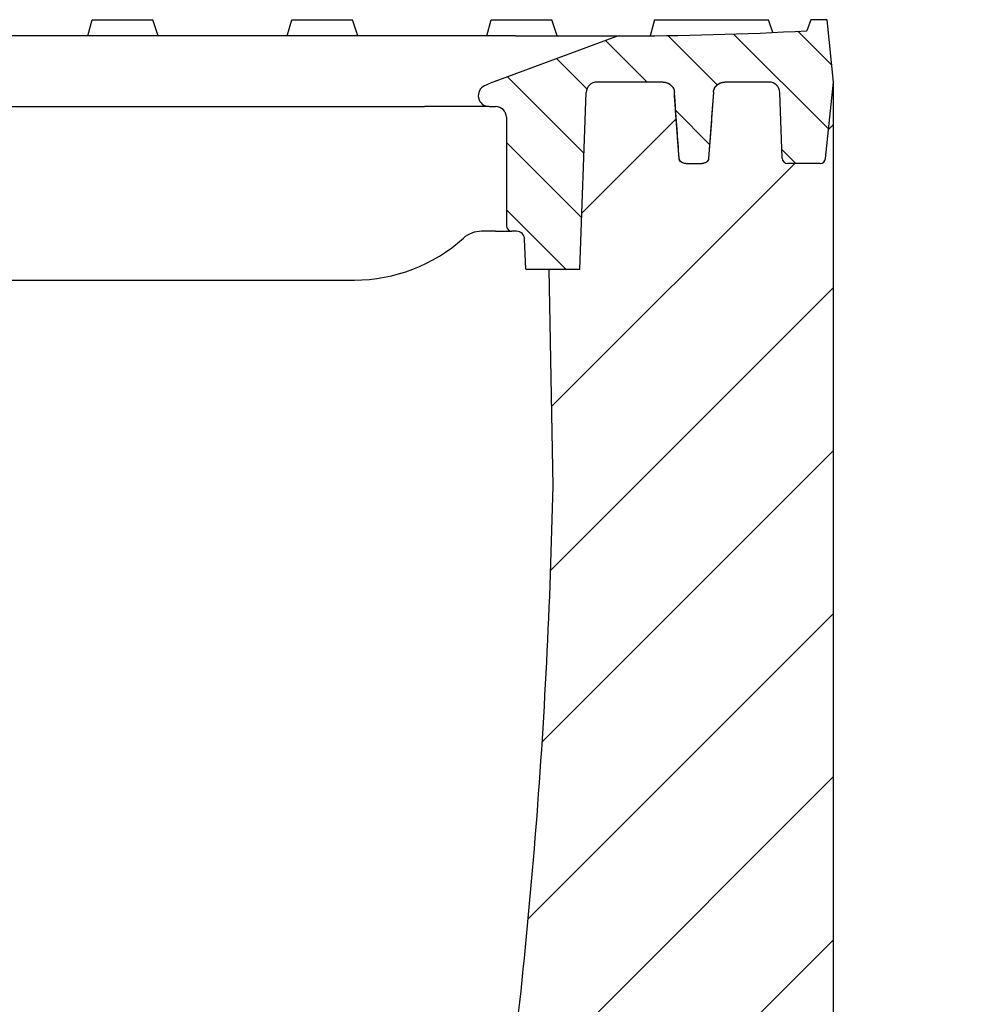
# Model space of a CAD drawing. Extents: x 213 to 3808, y 603 to 2637.
# Drawn here: x 3626 to 3801, y 2087 to 2268 of the extents above; entities that cross this region are included whole.
import ezdxf

# ---------------------------------------------------------------- set-up
doc = ezdxf.new("R2010")
doc.units = 0
doc.header["$LTSCALE"] = 15
doc.header["$MEASUREMENT"] = 0
for name, color, linetype in [('DUENN-18', 94, 'CONTINUOUS'), ('SCHRAFF', 6, 'CONTINUOUS'), ('SICHTBAR', 7, 'CONTINUOUS')]:
    doc.layers.add(name, color=color, linetype=linetype)

msp = doc.modelspace()

# ---------------------------------------------------------------- hatches: boundary and pattern name
at = {"layer": 'SCHRAFF'}
h = msp.add_hatch(dxfattribs=at)
h.set_pattern_fill('ANSI31', color=256, scale=70, angle=90, style=0)
h.set_pattern_definition([(135, (-434.441, -188.161), (-6.187184, -6.187184), [])])
edge = h.paths.add_edge_path()
edge.add_arc((3736.04, 2263.04), 2, 449.9991, 470.3447, ccw=False)
edge.add_arc((3736.05, 2886.82), 621.78, 269.9991, 273.18137)
edge.add_line((3770.56, 2266), (3771.3, 2268.04))
edge.add_line((3771.3, 2268.04), (3774.29, 2268.04))
edge.add_line((3774.29, 2268.04), (3775.5, 2256.54))
edge.add_line((3775.5, 2256.54), (3774.02, 2242.43))
edge.add_arc((3773.02, 2242.54), 1, 270, 354, ccw=False)
edge.add_line((3773.02, 2241.54), (3766.99, 2241.54))
edge.add_arc((3766.99, 2242.54), 1, 182, 270, ccw=False)
edge.add_line((3765.99, 2242.5), (3765.57, 2254.61))
edge.add_arc((3763.57, 2254.54), 2, 362, 450)
edge.add_line((3763.57, 2256.54), (3755.44, 2256.54))
edge.add_spline(control_points=[(3755.44, 2256.54), (3755.32, 2256.54), (3755.19, 2256.53), (3755.03, 2256.5), (3755, 2256.49), (3754.97, 2256.49)], knot_values=[0, 0, 0, 0, 0.125, 0.125, 0.154686, 0.154686, 0.154686, 0.154686], degree=3, periodic=0)
edge.add_spline(control_points=[(3754.97, 2256.49), (3754.82, 2256.45), (3754.67, 2256.4), (3754.53, 2256.33), (3754.53, 2256.33)], knot_values=[0.155155, 0.155155, 0.155155, 0.155155, 0.305156, 0.30792, 0.30792, 0.30792, 0.30792], degree=3, periodic=0)
edge.add_spline(control_points=[(3754.53, 2256.33), (3754.46, 2256.3), (3754.4, 2256.27), (3754.23, 2256.17), (3754.13, 2256.09), (3754.01, 2255.99), (3753.99, 2255.97), (3753.97, 2255.95)], knot_values=[0.307496, 0.307496, 0.307496, 0.307496, 0.375, 0.375, 0.5, 0.5, 0.528752, 0.528752, 0.528752, 0.528752], degree=3, periodic=0)
edge.add_spline(control_points=[(3753.97, 2255.95), (3753.96, 2255.94), (3753.78, 2255.77), (3753.57, 2255.48), (3753.44, 2255.14), (3753.41, 2255.03)], knot_values=[0.528558, 0.528558, 0.528558, 0.528558, 0.536296, 0.767744, 0.882335, 0.882335, 0.882335, 0.882335], degree=3, periodic=0)
edge.add_spline(control_points=[(3753.97, 2255.95), (3753.8, 2255.79), (3753.66, 2255.61), (3753.5, 2255.29), (3753.45, 2255.17), (3753.41, 2255.04), (3753.41, 2255.03), (3753.41, 2255.03)], knot_values=[0.528752, 0.528752, 0.528752, 0.528752, 0.75, 0.75, 0.875, 0.875, 0.882699, 0.882699, 0.882699, 0.882699], degree=3, periodic=0)
edge.add_spline(control_points=[(3753.41, 2255.03), (3753.38, 2254.92), (3753.36, 2254.8), (3753.35, 2254.68), (3753.35, 2254.67)], knot_values=[0.882335, 0.882335, 0.882335, 0.882335, 0.99018, 1, 1, 1, 1], degree=3, periodic=0)
edge.add_spline(control_points=[(3753.35, 2254.67), (3753.19, 2252.43), (3752.9, 2248.37), (3752.6, 2244.3), (3752.47, 2242.47)], knot_values=[0, 0, 0, 0, 0.550118, 1, 1, 1, 1], degree=3, periodic=0)
edge.add_spline(control_points=[(3752.47, 2242.47), (3752.47, 2242.47), (3752.47, 2242.47), (3752.47, 2242.46)], knot_values=[0.993987, 0.993987, 0.993987, 0.993987, 1, 1, 1, 1], degree=3, periodic=0)
edge.add_spline(control_points=[(3752.47, 2242.46), (3752.46, 2242.34), (3752.42, 2242.22), (3752.36, 2242.11)], knot_values=[0.775659, 0.775659, 0.775659, 0.775659, 0.994076, 0.994076, 0.994076, 0.994076], degree=3, periodic=0)
edge.add_spline(control_points=[(3752.47, 2242.46), (3752.47, 2242.46), (3752.46, 2242.35), (3752.42, 2242.23), (3752.37, 2242.12), (3752.36, 2242.11)], knot_values=[0.775358, 0.775358, 0.775358, 0.775358, 0.775605, 0.970077, 0.993987, 0.993987, 0.993987, 0.993987], degree=3, periodic=0)
edge.add_spline(control_points=[(3752.36, 2242.11), (3752.33, 2242.06), (3752.3, 2242.01), (3752.27, 2241.97)], knot_values=[0.67481, 0.67481, 0.67481, 0.67481, 0.775358, 0.775358, 0.775358, 0.775358], degree=3, periodic=0)
edge.add_spline(control_points=[(3752.27, 2241.97), (3752.22, 2241.91), (3752.16, 2241.85), (3752.1, 2241.8)], knot_values=[0.534388, 0.534388, 0.534388, 0.534388, 0.674738, 0.674738, 0.674738, 0.674738], degree=3, periodic=0)
edge.add_spline(control_points=[(3752.1, 2241.8), (3752.03, 2241.75), (3751.97, 2241.71), (3751.9, 2241.68)], knot_values=[0.39676, 0.39676, 0.39676, 0.39676, 0.534675, 0.534675, 0.534675, 0.534675], degree=3, periodic=0)
edge.add_spline(control_points=[(3751.9, 2241.68), (3751.82, 2241.64), (3751.74, 2241.61), (3751.58, 2241.57), (3751.49, 2241.55), (3751.39, 2241.54)], knot_values=[0.087494, 0.087494, 0.087494, 0.087494, 0.23386, 0.23386, 0.396366, 0.396366, 0.396366, 0.396366], degree=3, periodic=0)
edge.add_spline(control_points=[(3751.39, 2241.54), (3751.34, 2241.54), (3751.29, 2241.54), (3751.25, 2241.54)], knot_values=[0, 0, 0, 0, 0.087803, 0.087803, 0.087803, 0.087803], degree=3, periodic=0)
edge.add_line((3751.25, 2241.54), (3748.26, 2241.54))
edge.add_spline(control_points=[(3748.26, 2241.54), (3748.24, 2241.54), (3748.22, 2241.54), (3748.21, 2241.54)], knot_values=[0.969926, 0.969926, 0.969926, 0.969926, 1, 1, 1, 1], degree=3, periodic=0)
edge.add_spline(control_points=[(3748.21, 2241.54), (3748.08, 2241.54), (3747.96, 2241.56), (3747.7, 2241.63), (3747.57, 2241.68), (3747.44, 2241.78), (3747.42, 2241.79), (3747.41, 2241.8)], knot_values=[0.464297, 0.464297, 0.464297, 0.464297, 0.684335, 0.684335, 0.934335, 0.934335, 0.970038, 0.970038, 0.970038, 0.970038], degree=3, periodic=0)
edge.add_spline(control_points=[(3748.21, 2241.54), (3748.21, 2241.54), (3748.04, 2241.54), (3747.76, 2241.59), (3747.51, 2241.72), (3747.41, 2241.8), (3747.41, 2241.8)], knot_values=[0.464819, 0.464819, 0.464819, 0.464819, 0.465196, 0.755692, 0.957021, 0.969926, 0.969926, 0.969926, 0.969926], degree=3, periodic=0)
edge.add_spline(control_points=[(3748.21, 2241.54), (3748.08, 2241.54), (3747.96, 2241.56), (3747.7, 2241.63), (3747.57, 2241.68), (3747.44, 2241.78), (3747.42, 2241.79), (3747.41, 2241.8)], knot_values=[0.464297, 0.464297, 0.464297, 0.464297, 0.684335, 0.684335, 0.934335, 0.934335, 0.970038, 0.970038, 0.970038, 0.970038], degree=3, periodic=0)
edge.add_spline(control_points=[(3747.41, 2241.8), (3747.33, 2241.86), (3747.27, 2241.93), (3747.21, 2242)], knot_values=[0.299847, 0.299847, 0.299847, 0.299847, 0.464819, 0.464819, 0.464819, 0.464819], degree=3, periodic=0)
edge.add_spline(control_points=[(3747.21, 2242), (3747.27, 2241.93), (3747.33, 2241.86), (3747.41, 2241.8)], knot_values=[0.29974, 0.29974, 0.29974, 0.29974, 0.464297, 0.464297, 0.464297, 0.464297], degree=3, periodic=0)
edge.add_spline(control_points=[(3747.21, 2242), (3747.19, 2242.02), (3747.18, 2242.05), (3747.12, 2242.14), (3747.09, 2242.21), (3747.07, 2242.29)], knot_values=[0.112781, 0.112781, 0.112781, 0.112781, 0.162521, 0.162521, 0.29974, 0.29974, 0.29974, 0.29974], degree=3, periodic=0)
edge.add_spline(control_points=[(3747.07, 2242.29), (3747.05, 2242.35), (3747.04, 2242.41), (3747.04, 2242.47)], knot_values=[0, 0, 0, 0, 0.112831, 0.112831, 0.112831, 0.112831], degree=3, periodic=0)
edge.add_line((3747.04, 2242.47), (3746.15, 2254.67))
edge.add_spline(control_points=[(3746.15, 2254.67), (3746.14, 2254.85), (3746.1, 2255.02), (3746.04, 2255.19)], knot_values=[0, 0, 0, 0, 0.172351, 0.172351, 0.172351, 0.172351], degree=3, periodic=0)
edge.add_spline(control_points=[(3746.04, 2255.19), (3746.04, 2255.19), (3746, 2255.3), (3745.95, 2255.4), (3745.9, 2255.5), (3745.9, 2255.5)], knot_values=[0.172288, 0.172288, 0.172288, 0.172288, 0.17603, 0.283305, 0.284342, 0.284342, 0.284342, 0.284342], degree=3, periodic=0)
edge.add_spline(control_points=[(3745.9, 2255.5), (3745.85, 2255.58), (3745.8, 2255.66), (3745.66, 2255.83), (3745.57, 2255.92), (3745.47, 2256.01), (3745.46, 2256.02), (3745.45, 2256.03)], knot_values=[0.284268, 0.284268, 0.284268, 0.284268, 0.375, 0.375, 0.5, 0.5, 0.509967, 0.509967, 0.509967, 0.509967], degree=3, periodic=0)
edge.add_spline(control_points=[(3745.45, 2256.03), (3745.45, 2256.03), (3745.27, 2256.18), (3744.86, 2256.43), (3744.36, 2256.53), (3744.09, 2256.54), (3744.06, 2256.54)], knot_values=[0.509732, 0.509732, 0.509732, 0.509732, 0.510912, 0.738192, 0.972694, 1, 1, 1, 1], degree=3, periodic=0)
edge.add_spline(control_points=[(3744.06, 2256.54), (3744.19, 2256.54), (3744.32, 2256.53), (3744.57, 2256.48), (3744.69, 2256.45), (3745.04, 2256.32), (3745.26, 2256.19), (3745.45, 2256.03)], knot_values=[0.509967, 0.509967, 0.509967, 0.509967, 0.634967, 0.634967, 0.759967, 0.759967, 1, 1, 1, 1], degree=3, periodic=0)
edge.add_spline(control_points=[(3744.06, 2256.54), (3744.09, 2256.54), (3744.36, 2256.53), (3744.86, 2256.43), (3745.27, 2256.18), (3745.45, 2256.03), (3745.45, 2256.03)], knot_values=[0.509732, 0.509732, 0.509732, 0.509732, 0.537038, 0.77154, 0.99882, 1, 1, 1, 1], degree=3, periodic=0)
edge.add_spline(control_points=[(3745.45, 2256.03), (3745.26, 2256.19), (3745.04, 2256.32), (3744.69, 2256.45), (3744.57, 2256.48), (3744.32, 2256.53), (3744.19, 2256.54), (3744.06, 2256.54)], knot_values=[0.509967, 0.509967, 0.509967, 0.509967, 0.75, 0.75, 0.875, 0.875, 1, 1, 1, 1], degree=3, periodic=0)
edge.add_line((3744.06, 2256.54), (3731.88, 2256.54))
edge.add_arc((3731.88, 2254.54), 2, 450, 538)
edge.add_line((3729.88, 2254.61), (3728.75, 2222.04))
edge.add_line((3728.75, 2222.04), (3723.03, 2222.04))
edge.add_line((3723.03, 2222.04), (3718.75, 2222.04))
edge.add_line((3718.75, 2222.04), (3718.56, 2227.59))
edge.add_arc((3717.06, 2227.54), 1.5, 362, 450)
edge.add_line((3717.06, 2229.04), (3716.2, 2229.04))
edge.add_arc((3716.2, 2230.04), 1, 180, 270, ccw=False)
edge.add_line((3715.2, 2230.04), (3715.2, 2250.04))
edge.add_arc((3713.2, 2250.04), 2, 360, 450)
edge.add_line((3713.2, 2252.04), (3712.01, 2252.04))
edge.add_arc((3712.01, 2254.04), 2, 114.7829, 270, ccw=False)
edge.add_arc((3723.75, 2228.62), 30, 470.3447, 474.7829, ccw=False)
edge.add_line((3713.32, 2256.75), (3735.35, 2264.91))
h = msp.add_hatch(dxfattribs=at)
h.set_pattern_fill('ANSI31', color=256, scale=170, style=0)
h.set_pattern_definition([(45, (-434.44, -188.16), (-15.02602, 15.02602), [])])
edge = h.paths.add_edge_path()
edge.add_spline(control_points=[(3723.73, 2182.04), (3723.5, 2171.23), (3722.73, 2149.6), (3720.62, 2117.23), (3717.55, 2084.93), (3714.87, 2063.46), (3712.94, 2049.64), (3712.07, 2043.4), (3710.76, 2034.04), (3709.45, 2024.7), (3708.58, 2018.5), (3707.86, 2013.31), (3706.92, 2009.16), (3703.74, 2001.29), (3697.44, 1992.67), (3688.71, 1986.52), (3680.79, 1983.46), (3676.63, 1982.6), (3671.26, 1981.94), (3664.71, 1981.13), (3654.84, 1979.92), (3644.95, 1978.71), (3638.37, 1977.9), (3633.5, 1977.3), (3630.3, 1977.01), (3625.5, 1976.86), (3620.7, 1977.01), (3617.51, 1977.3), (3612.63, 1977.9), (3606.05, 1978.71), (3596.17, 1979.92), (3586.3, 1981.13), (3579.75, 1981.94), (3574.38, 1982.6), (3570.21, 1983.46), (3562.29, 1986.52), (3553.57, 1992.67), (3547.27, 2001.29), (3544.08, 2009.16), (3543.15, 2013.31), (3542.42, 2018.5), (3541.55, 2024.7), (3540.25, 2034.04), (3538.94, 2043.4), (3538.06, 2049.64), (3536.13, 2063.46), (3533.45, 2084.93), (3530.38, 2117.23), (3528.27, 2149.6), (3527.5, 2171.23), (3527.27, 2182.04)], knot_values=[0.09251, 0.09251, 0.09251, 0.09251, 0.128689, 0.164868, 0.201046, 0.237225, 0.237225, 0.247727, 0.25823, 0.268733, 0.279236, 0.279236, 0.286396, 0.293556, 0.307876, 0.322197, 0.329357, 0.336517, 0.336517, 0.347582, 0.358648, 0.369713, 0.380778, 0.380778, 0.386173, 0.391568, 0.396963, 0.402358, 0.402358, 0.413423, 0.424489, 0.435554, 0.446619, 0.446619, 0.45378, 0.46094, 0.47526, 0.48958, 0.49674, 0.5039, 0.5039, 0.514403, 0.524906, 0.535409, 0.545912, 0.545912, 0.58209, 0.618269, 0.654447, 0.690626, 0.690626, 0.690626, 0.690626], degree=3, periodic=0)
edge.add_line((3527.27, 2182.04), (3527.97, 2222.04))
edge.add_line((3527.97, 2222.04), (3522.26, 2222.04))
edge.add_line((3522.26, 2222.04), (3521.12, 2254.61))
edge.add_arc((3519.12, 2254.54), 2, 2, 90)
edge.add_line((3519.12, 2256.54), (3506.94, 2256.54))
edge.add_spline(control_points=[(3506.94, 2256.54), (3506.92, 2256.54), (3506.65, 2256.53), (3506.15, 2256.43), (3505.73, 2256.18), (3505.55, 2256.03), (3505.55, 2256.03)], knot_values=[0.509732, 0.509732, 0.509732, 0.509732, 0.537038, 0.77154, 0.99882, 1, 1, 1, 1], degree=3, periodic=0)
edge.add_spline(control_points=[(3506.94, 2256.54), (3506.82, 2256.54), (3506.69, 2256.53), (3506.43, 2256.48), (3506.31, 2256.45), (3505.96, 2256.32), (3505.74, 2256.19), (3505.55, 2256.03)], knot_values=[0.509967, 0.509967, 0.509967, 0.509967, 0.634967, 0.634967, 0.759967, 0.759967, 1, 1, 1, 1], degree=3, periodic=0)
edge.add_spline(control_points=[(3505.55, 2256.03), (3505.38, 2255.88), (3505.23, 2255.7), (3505.11, 2255.5)], knot_values=[0.284342, 0.284342, 0.284342, 0.284342, 0.509732, 0.509732, 0.509732, 0.509732], degree=3, periodic=0)
edge.add_spline(control_points=[(3505.11, 2255.5), (3505.09, 2255.47), (3505.07, 2255.44), (3505.02, 2255.33), (3504.99, 2255.26), (3504.96, 2255.19)], knot_values=[0.172351, 0.172351, 0.172351, 0.172351, 0.20662, 0.20662, 0.284268, 0.284268, 0.284268, 0.284268], degree=3, periodic=0)
edge.add_spline(control_points=[(3504.96, 2255.19), (3504.9, 2255.02), (3504.88, 2254.84), (3504.85, 2254.67)], knot_values=[0, 0, 0, 0, 0.172288, 0.172288, 0.172288, 0.172288], degree=3, periodic=0)
edge.add_spline(control_points=[(3504.85, 2254.67), (3504.56, 2250.6), (3504.27, 2246.54), (3503.97, 2242.47)], knot_values=[0, 0, 0, 0, 1, 1, 1, 1], degree=3, periodic=0)
edge.add_spline(control_points=[(3503.6, 2241.8), (3503.67, 2241.86), (3503.74, 2241.93), (3503.79, 2242)], knot_values=[0.29974, 0.29974, 0.29974, 0.29974, 0.464297, 0.464297, 0.464297, 0.464297], degree=3, periodic=0)
edge.add_spline(control_points=[(3502.8, 2241.54), (3502.92, 2241.54), (3503.04, 2241.56), (3503.3, 2241.63), (3503.43, 2241.68), (3503.57, 2241.78), (3503.58, 2241.79), (3503.6, 2241.8)], knot_values=[0.464297, 0.464297, 0.464297, 0.464297, 0.684335, 0.684335, 0.934335, 0.934335, 0.970038, 0.970038, 0.970038, 0.970038], degree=3, periodic=0)
edge.add_line((3502.79, 2241.54), (3499.28, 2241.54))
edge.add_spline(control_points=[(3498.91, 2241.8), (3498.92, 2241.79), (3498.94, 2241.78), (3499, 2241.73), (3499.05, 2241.7), (3499.11, 2241.68)], knot_values=[0.396366, 0.396366, 0.396366, 0.396366, 0.430754, 0.430754, 0.534388, 0.534388, 0.534388, 0.534388], degree=3, periodic=0)
edge.add_spline(control_points=[(3498.54, 2242.46), (3498.54, 2242.46), (3498.55, 2242.35), (3498.58, 2242.23), (3498.64, 2242.12), (3498.64, 2242.11)], knot_values=[0.775358, 0.775358, 0.775358, 0.775358, 0.775605, 0.970077, 0.993987, 0.993987, 0.993987, 0.993987], degree=3, periodic=0)
edge.add_spline(control_points=[(3497.65, 2254.67), (3497.81, 2252.43), (3498.1, 2248.37), (3498.4, 2244.3), (3498.54, 2242.47)], knot_values=[0, 0, 0, 0, 0.550118, 1, 1, 1, 1], degree=3, periodic=0)
edge.add_spline(control_points=[(3497.65, 2254.67), (3497.94, 2250.6), (3498.23, 2246.54), (3498.54, 2242.47)], knot_values=[0, 0, 0, 0, 1, 1, 1, 1], degree=3, periodic=0)
edge.add_spline(control_points=[(3498.54, 2242.47), (3498.4, 2244.3), (3498.1, 2248.37), (3497.81, 2252.43), (3497.65, 2254.67)], knot_values=[0, 0, 0, 0, 0.449882, 1, 1, 1, 1], degree=3, periodic=0)
edge.add_spline(control_points=[(3497.65, 2254.67), (3497.65, 2254.79), (3497.63, 2254.91), (3497.59, 2255.03)], knot_values=[0.882699, 0.882699, 0.882699, 0.882699, 1, 1, 1, 1], degree=3, periodic=0)
edge.add_spline(control_points=[(3497.59, 2255.03), (3497.56, 2255.14), (3497.44, 2255.48), (3497.22, 2255.77), (3497.04, 2255.94), (3497.04, 2255.95)], knot_values=[0.528558, 0.528558, 0.528558, 0.528558, 0.643149, 0.874597, 0.882335, 0.882335, 0.882335, 0.882335], degree=3, periodic=0)
edge.add_spline(control_points=[(3497.59, 2255.03), (3497.59, 2255.03), (3497.59, 2255.04), (3497.55, 2255.17), (3497.51, 2255.29), (3497.34, 2255.61), (3497.2, 2255.79), (3497.04, 2255.95)], knot_values=[0.528752, 0.528752, 0.528752, 0.528752, 0.536451, 0.536451, 0.661451, 0.661451, 0.882699, 0.882699, 0.882699, 0.882699], degree=3, periodic=0)
edge.add_spline(control_points=[(3497.04, 2255.95), (3496.87, 2256.11), (3496.68, 2256.23), (3496.48, 2256.33)], knot_values=[0.30792, 0.30792, 0.30792, 0.30792, 0.528558, 0.528558, 0.528558, 0.528558], degree=3, periodic=0)
edge.add_spline(control_points=[(3496.48, 2256.33), (3496.42, 2256.36), (3496.37, 2256.38), (3496.22, 2256.44), (3496.13, 2256.46), (3496.03, 2256.49)], knot_values=[0.154686, 0.154686, 0.154686, 0.154686, 0.212181, 0.212181, 0.307496, 0.307496, 0.307496, 0.307496], degree=3, periodic=0)
edge.add_spline(control_points=[(3496.03, 2256.49), (3496.03, 2256.49), (3495.88, 2256.52), (3495.72, 2256.53), (3495.56, 2256.54)], knot_values=[0, 0, 0, 0, 0.000183, 0.155155, 0.155155, 0.155155, 0.155155], degree=3, periodic=0)
edge.add_line((3495.56, 2256.54), (3487.43, 2256.54))
edge.add_arc((3487.43, 2254.54), 2, 90, 178)
edge.add_line((3485.43, 2254.61), (3485.01, 2242.5))
edge.add_arc((3484.01, 2242.54), 1, 270, 358, ccw=False)
edge.add_line((3484.01, 2241.54), (3477.98, 2241.54))
edge.add_arc((3477.98, 2242.54), 1, 186, 270, ccw=False)
edge.add_line((3476.98, 2242.43), (3475.5, 2256.54))
edge.add_line((3475.5, 2256.54), (3475.5, 1979.18))
edge.add_arc((3465.5, 1979.18), 10, -45, 0, ccw=False)
edge.add_line((3472.57, 1972.11), (3453.43, 1952.97))
edge.add_arc((3460.5, 1945.9), 10, 135, 180)
edge.add_line((3450.5, 1945.9), (3450.5, 1905.04))
edge.add_line((3450.5, 1905.04), (3800.5, 1905.04))
edge.add_line((3800.5, 1905.04), (3800.5, 1945.9))
edge.add_arc((3790.5, 1945.9), 10, 0, 45)
edge.add_line((3797.57, 1952.97), (3778.43, 1972.11))
edge.add_arc((3785.5, 1979.18), 10, 180, 225, ccw=False)
edge.add_line((3775.5, 1979.18), (3775.5, 2256.54))
edge.add_line((3775.5, 2256.54), (3774.02, 2242.43))
edge.add_arc((3773.02, 2242.54), 1, 270, 354, ccw=False)
edge.add_line((3773.02, 2241.54), (3766.99, 2241.54))
edge.add_arc((3766.99, 2242.54), 1, 182, 270, ccw=False)
edge.add_line((3765.99, 2242.5), (3765.57, 2254.61))
edge.add_arc((3763.57, 2254.54), 2, 2, 90)
edge.add_line((3763.57, 2256.54), (3755.44, 2256.54))
edge.add_spline(control_points=[(3755.44, 2256.54), (3755.42, 2256.54), (3755.15, 2256.53), (3754.65, 2256.43), (3754.23, 2256.18), (3754.05, 2256.03), (3754.05, 2256.03)], knot_values=[0.509732, 0.509732, 0.509732, 0.509732, 0.537038, 0.77154, 0.99882, 1, 1, 1, 1], degree=3, periodic=0)
edge.add_spline(control_points=[(3755.44, 2256.54), (3755.32, 2256.54), (3755.19, 2256.53), (3754.93, 2256.48), (3754.81, 2256.45), (3754.46, 2256.32), (3754.24, 2256.19), (3754.05, 2256.03)], knot_values=[0.509967, 0.509967, 0.509967, 0.509967, 0.634967, 0.634967, 0.759967, 0.759967, 1, 1, 1, 1], degree=3, periodic=0)
edge.add_spline(control_points=[(3754.05, 2256.03), (3753.88, 2255.88), (3753.73, 2255.7), (3753.61, 2255.5)], knot_values=[0.284342, 0.284342, 0.284342, 0.284342, 0.509732, 0.509732, 0.509732, 0.509732], degree=3, periodic=0)
edge.add_spline(control_points=[(3753.61, 2255.5), (3753.59, 2255.47), (3753.57, 2255.44), (3753.52, 2255.33), (3753.49, 2255.26), (3753.46, 2255.19)], knot_values=[0.172351, 0.172351, 0.172351, 0.172351, 0.20662, 0.20662, 0.284268, 0.284268, 0.284268, 0.284268], degree=3, periodic=0)
edge.add_spline(control_points=[(3753.46, 2255.19), (3753.4, 2255.02), (3753.38, 2254.84), (3753.35, 2254.67)], knot_values=[0, 0, 0, 0, 0.172288, 0.172288, 0.172288, 0.172288], degree=3, periodic=0)
edge.add_spline(control_points=[(3753.35, 2254.67), (3753.06, 2250.6), (3752.77, 2246.54), (3752.47, 2242.47)], knot_values=[0, 0, 0, 0, 1, 1, 1, 1], degree=3, periodic=0)
edge.add_spline(control_points=[(3752.1, 2241.8), (3752.17, 2241.86), (3752.24, 2241.93), (3752.29, 2242)], knot_values=[0.29974, 0.29974, 0.29974, 0.29974, 0.464297, 0.464297, 0.464297, 0.464297], degree=3, periodic=0)
edge.add_spline(control_points=[(3751.3, 2241.54), (3751.42, 2241.54), (3751.54, 2241.56), (3751.8, 2241.63), (3751.93, 2241.68), (3752.07, 2241.78), (3752.08, 2241.79), (3752.1, 2241.8)], knot_values=[0.464297, 0.464297, 0.464297, 0.464297, 0.684335, 0.684335, 0.934335, 0.934335, 0.970038, 0.970038, 0.970038, 0.970038], degree=3, periodic=0)
edge.add_line((3751.29, 2241.54), (3747.78, 2241.54))
edge.add_spline(control_points=[(3747.41, 2241.8), (3747.42, 2241.79), (3747.44, 2241.78), (3747.5, 2241.73), (3747.55, 2241.7), (3747.61, 2241.68)], knot_values=[0.396366, 0.396366, 0.396366, 0.396366, 0.430754, 0.430754, 0.534388, 0.534388, 0.534388, 0.534388], degree=3, periodic=0)
edge.add_spline(control_points=[(3747.04, 2242.46), (3747.04, 2242.46), (3747.05, 2242.35), (3747.08, 2242.23), (3747.14, 2242.12), (3747.14, 2242.11)], knot_values=[0.775358, 0.775358, 0.775358, 0.775358, 0.775605, 0.970077, 0.993987, 0.993987, 0.993987, 0.993987], degree=3, periodic=0)
edge.add_spline(control_points=[(3746.15, 2254.67), (3746.31, 2252.43), (3746.6, 2248.37), (3746.9, 2244.3), (3747.04, 2242.47)], knot_values=[0, 0, 0, 0, 0.550118, 1, 1, 1, 1], degree=3, periodic=0)
edge.add_spline(control_points=[(3746.15, 2254.67), (3746.44, 2250.6), (3746.73, 2246.54), (3747.04, 2242.47)], knot_values=[0, 0, 0, 0, 1, 1, 1, 1], degree=3, periodic=0)
edge.add_spline(control_points=[(3747.04, 2242.47), (3746.9, 2244.3), (3746.6, 2248.37), (3746.31, 2252.43), (3746.15, 2254.67)], knot_values=[0, 0, 0, 0, 0.449882, 1, 1, 1, 1], degree=3, periodic=0)
edge.add_spline(control_points=[(3746.15, 2254.67), (3746.15, 2254.79), (3746.13, 2254.91), (3746.09, 2255.03)], knot_values=[0.882699, 0.882699, 0.882699, 0.882699, 1, 1, 1, 1], degree=3, periodic=0)
edge.add_spline(control_points=[(3746.09, 2255.03), (3746.06, 2255.14), (3745.94, 2255.48), (3745.72, 2255.77), (3745.54, 2255.94), (3745.54, 2255.95)], knot_values=[0.528558, 0.528558, 0.528558, 0.528558, 0.643149, 0.874597, 0.882335, 0.882335, 0.882335, 0.882335], degree=3, periodic=0)
edge.add_spline(control_points=[(3746.09, 2255.03), (3746.09, 2255.03), (3746.09, 2255.04), (3746.05, 2255.17), (3746.01, 2255.29), (3745.84, 2255.61), (3745.7, 2255.79), (3745.54, 2255.95)], knot_values=[0.528752, 0.528752, 0.528752, 0.528752, 0.536451, 0.536451, 0.661451, 0.661451, 0.882699, 0.882699, 0.882699, 0.882699], degree=3, periodic=0)
edge.add_spline(control_points=[(3745.54, 2255.95), (3745.37, 2256.11), (3745.18, 2256.23), (3744.98, 2256.33)], knot_values=[0.30792, 0.30792, 0.30792, 0.30792, 0.528558, 0.528558, 0.528558, 0.528558], degree=3, periodic=0)
edge.add_spline(control_points=[(3744.98, 2256.33), (3744.92, 2256.36), (3744.87, 2256.38), (3744.72, 2256.44), (3744.63, 2256.46), (3744.53, 2256.49)], knot_values=[0.154686, 0.154686, 0.154686, 0.154686, 0.212181, 0.212181, 0.307496, 0.307496, 0.307496, 0.307496], degree=3, periodic=0)
edge.add_spline(control_points=[(3744.53, 2256.49), (3744.53, 2256.49), (3744.38, 2256.52), (3744.22, 2256.53), (3744.06, 2256.54)], knot_values=[0, 0, 0, 0, 0.000183, 0.155155, 0.155155, 0.155155, 0.155155], degree=3, periodic=0)
edge.add_line((3744.06, 2256.54), (3731.88, 2256.54))
edge.add_arc((3731.88, 2254.54), 2, 90, 178)
edge.add_line((3729.88, 2254.61), (3728.75, 2222.04))
edge.add_line((3728.75, 2222.04), (3723.03, 2222.04))
edge.add_line((3723.03, 2222.04), (3723.73, 2182.04))

# ---------------------------------------------------------------- linework, layer by layer
at = {"layer": 'DUENN-18'}
for p, q in [((3638.07, 2265.04), (3638.88, 2268.04)), ((3638.88, 2268.04), (3645.79, 2268.04)), ((3645.79, 2268.04), (3650.06, 2268.04)), ((3651.05, 2265.04), (3650.06, 2268.04)), ((3674.82, 2265.04), (3675.63, 2268.04)), ((3675.63, 2268.04), (3682.54, 2268.04)), ((3682.54, 2268.04), (3686.81, 2268.04)), ((3687.8, 2265.04), (3686.81, 2268.04)), ((3711.57, 2265.04), (3712.38, 2268.04)), ((3712.38, 2268.04), (3719.29, 2268.04)), ((3719.29, 2268.04), (3723.56, 2268.04)), ((3724.55, 2265.04), (3723.56, 2268.04)), ((3742.5, 2268.04), (3741.7, 2265.06)), ((3742.5, 2268.04), (3749.13, 2268.04)), ((3749.13, 2268.04), (3756.04, 2268.04)), ((3756.04, 2268.04), (3760.31, 2268.04)), ((3760.31, 2268.04), (3763.5, 2268.04)), ((3764.3, 2265.68), (3763.5, 2268.04))]:
    msp.add_line(p, q, dxfattribs=at)
at = {"layer": 'SICHTBAR'}
for p, q in [((3771.3, 2268.04), (3770.56, 2266)), ((3774.29, 2268.04), (3771.3, 2268.04)), ((3775.5, 2256.54), (3774.29, 2268.04)), ((3716.9, 2265.04), (3534.11, 2265.04)), ((3713.32, 2256.75), (3735.35, 2264.91)), ((3716.9, 2265.04), (3736.04, 2265.04)), ((3736.05, 2265.04), (3736.04, 2265.04)), ((3744.06, 2256.54), (3731.88, 2256.54)), ((3763.57, 2256.54), (3755.44, 2256.54)), ((3774.02, 2242.43), (3775.5, 2256.54)), ((3775.5, 1979.18), (3775.5, 2256.54)), ((3728.75, 2222.04), (3729.88, 2254.61)), ((3753.35, 2254.67), (3752.47, 2242.47)), ((3765.99, 2242.5), (3765.57, 2254.61)), ((3550.92, 2252.04), (3700.08, 2252.04)), ((3712.01, 2252.04), (3713.2, 2252.04)), ((3715.2, 2250.04), (3715.2, 2230.04)), ((3748.26, 2241.54), (3751.25, 2241.54)), ((3773.02, 2241.54), (3766.99, 2241.54)), ((3713.2, 2229.04), (3710.61, 2229.04)), ((3713.2, 2229.04), (3716.2, 2229.04)), ((3717.06, 2229.04), (3716.2, 2229.04)), ((3718.75, 2222.04), (3718.56, 2227.59)), ((3718.75, 2222.04), (3728.75, 2222.04)), ((3723.03, 2222.04), (3728.75, 2222.04)), ((3723.03, 2222.04), (3723.73, 2182.04)), ((3563.83, 2220.04), (3687.18, 2220.04))]:
    msp.add_line(p, q, dxfattribs=at)
for centre, radius, start, end in [((3736.05, 2886.82), 621.78, 270, 273.18137), ((3736.04, 2263.04), 2, 90, 110.3447), ((3723.75, 2228.62), 30, 110.3447, 114.7829), ((3731.88, 2254.54), 2, 90, 178), ((3763.57, 2254.54), 2, 2, 90), ((3712.01, 2254.04), 2, 114.7829, 270), ((3713.2, 2250.04), 2, 0, 90), ((3766.99, 2242.54), 1, 182, 270), ((3773.02, 2242.54), 1, 270, 354), ((3710.61, 2224.04), 5, 90, 132.0246), ((3716.2, 2230.04), 1, 180, 270), ((3717.06, 2227.54), 1.5, 2, 90), ((3687.18, 2250.04), 30, 270, 312.0246)]:
    msp.add_arc(centre, radius, start, end, dxfattribs=at)
for points, knots in [([(3744.06, 2256.54), (3744.22, 2256.53), (3744.53, 2256.51), (3745.05, 2256.32), (3745.58, 2255.96), (3746, 2255.39), (3746.14, 2254.92), (3746.15, 2254.68), (3746.15, 2254.67)], [0, 0, 0, 0, 0.154973, 0.305156, 0.536296, 0.767744, 0.99018, 1, 1, 1, 1]), ([(3744.06, 2256.54), (3744.19, 2256.54), (3744.32, 2256.53), (3744.57, 2256.48), (3744.69, 2256.45), (3744.93, 2256.36), (3745.05, 2256.3), (3745.27, 2256.17), (3745.37, 2256.09), (3745.66, 2255.84), (3745.83, 2255.63), (3746.01, 2255.29), (3746.05, 2255.17), (3746.12, 2254.93), (3746.15, 2254.8), (3746.15, 2254.67)], [0, 0, 0, 0, 0.125, 0.125, 0.25, 0.25, 0.375, 0.375, 0.5, 0.5, 0.75, 0.75, 0.875, 0.875, 1, 1, 1, 1]), ([(3753.35, 2254.67), (3753.38, 2254.85), (3753.42, 2255.14), (3753.65, 2255.61), (3754.03, 2256.06), (3754.65, 2256.43), (3755.15, 2256.53), (3755.42, 2256.54), (3755.44, 2256.54)], [0, 0, 0, 0, 0.1760304, 0.2833053, 0.5109124, 0.7381924, 0.9726939, 1, 1, 1, 1]), ([(3753.35, 2254.67), (3753.37, 2254.92), (3753.44, 2255.18), (3753.61, 2255.52), (3753.69, 2255.63), (3753.84, 2255.83), (3753.93, 2255.92), (3754.22, 2256.18), (3754.45, 2256.31), (3754.81, 2256.45), (3754.93, 2256.48), (3755.19, 2256.53), (3755.32, 2256.54), (3755.44, 2256.54)], [0, 0, 0, 0, 0.25, 0.25, 0.375, 0.375, 0.5, 0.5, 0.75, 0.75, 0.875, 0.875, 1, 1, 1, 1]), ([(3747.04, 2242.47), (3746.9, 2244.3), (3746.6, 2248.37), (3746.31, 2252.43), (3746.15, 2254.67)], [0, 0, 0, 0, 0.449882, 1, 1, 1, 1]), ([(3712.01, 2252.04), (3711.97, 2252.04), (3711.87, 2252.04), (3710.95, 2252.04), (3709.34, 2252.04), (3707.2, 2252.04), (3704.92, 2252.04), (3702.53, 2252.04), (3700.9, 2252.04), (3700.08, 2252.04)], [0, 0, 0, 0, 0.07439, 0.1696582, 0.3368799, 0.5016061, 0.6666044, 0.8333489, 1, 1, 1, 1]), ([(3748.26, 2241.54), (3748.21, 2241.54), (3748.01, 2241.54), (3747.68, 2241.62), (3747.34, 2241.83), (3747.11, 2242.12), (3747.04, 2242.36), (3747.04, 2242.47), (3747.04, 2242.47)], [0, 0, 0, 0, 0.091801, 0.355074, 0.576592, 0.799268, 0.993741, 1, 1, 1, 1]), ([(3748.26, 2241.54), (3748.12, 2241.54), (3747.97, 2241.55), (3747.7, 2241.63), (3747.57, 2241.69), (3747.34, 2241.85), (3747.24, 2241.95), (3747.09, 2242.19), (3747.05, 2242.33), (3747.04, 2242.47)], [0, 0, 0, 0, 0.25, 0.25, 0.5, 0.5, 0.75, 0.75, 1, 1, 1, 1]), ([(3752.47, 2242.47), (3752.46, 2242.41), (3752.44, 2242.24), (3752.31, 2242), (3752.08, 2241.77), (3751.74, 2241.59), (3751.44, 2241.54), (3751.26, 2241.54), (3751.25, 2241.54)], [0, 0, 0, 0, 0.117938, 0.293957, 0.477724, 0.679052, 0.969549, 1, 1, 1, 1]), ([(3752.47, 2242.47), (3752.46, 2242.33), (3752.41, 2242.19), (3752.27, 2241.95), (3752.17, 2241.85), (3751.93, 2241.68), (3751.8, 2241.63), (3751.53, 2241.55), (3751.39, 2241.54), (3751.25, 2241.54)], [0, 0, 0, 0, 0.25, 0.25, 0.5, 0.5, 0.75, 0.75, 1, 1, 1, 1]), ([(3723.73, 2182.04), (3723.5, 2171.23), (3722.73, 2149.6), (3720.62, 2117.23), (3717.55, 2084.93), (3714.87, 2063.46), (3712.94, 2049.64), (3712.07, 2043.4), (3710.76, 2034.04), (3709.45, 2024.7), (3708.58, 2018.5), (3707.86, 2013.31), (3706.92, 2009.16), (3703.74, 2001.29), (3697.44, 1992.67), (3688.71, 1986.52), (3680.79, 1983.46), (3676.63, 1982.6), (3671.26, 1981.94), (3664.71, 1981.13), (3654.84, 1979.92), (3644.95, 1978.71), (3638.37, 1977.9), (3633.5, 1977.3), (3630.3, 1977.01), (3625.5, 1976.86), (3620.7, 1977.01), (3617.51, 1977.3), (3612.63, 1977.9), (3606.05, 1978.71), (3596.17, 1979.92), (3586.3, 1981.13), (3579.75, 1981.94), (3574.38, 1982.6), (3570.21, 1983.46), (3562.29, 1986.52), (3553.57, 1992.67), (3547.27, 2001.29), (3544.08, 2009.16), (3543.15, 2013.31), (3542.42, 2018.5), (3541.55, 2024.7), (3540.25, 2034.04), (3538.94, 2043.4), (3538.06, 2049.64), (3536.13, 2063.46), (3533.45, 2084.93), (3530.38, 2117.23), (3528.27, 2149.6), (3527.5, 2171.23), (3527.27, 2182.04)], [0.0925105, 0.0925105, 0.0925105, 0.0925105, 0.128689, 0.1648675, 0.2010461, 0.2372246, 0.2372246, 0.2477275, 0.2582303, 0.2687331, 0.279236, 0.279236, 0.2863961, 0.2935562, 0.3078764, 0.3221967, 0.3293568, 0.3365169, 0.3365169, 0.3475823, 0.3586477, 0.3697131, 0.3807785, 0.3807785, 0.3861733, 0.3915682, 0.396963, 0.4023579, 0.4023579, 0.4134233, 0.4244887, 0.4355541, 0.4466195, 0.4466195, 0.4537796, 0.4609397, 0.4752599, 0.4895802, 0.4967403, 0.5039004, 0.5039004, 0.5144032, 0.5249061, 0.5354089, 0.5459117, 0.5459117, 0.5820903, 0.6182688, 0.6544474, 0.6906259, 0.6906259, 0.6906259, 0.6906259])]:
    msp.add_open_spline(points, degree=3, knots=knots, dxfattribs=at)
for points in [[(3747.04, 2242.47), (3746.73, 2246.54), (3746.44, 2250.6), (3746.15, 2254.67)], [(3753.35, 2254.67), (3753.06, 2250.6), (3752.77, 2246.54), (3752.47, 2242.47)]]:
    msp.add_open_spline(points, degree=3, dxfattribs=at)

doc.saveas('drawing.dxf')
